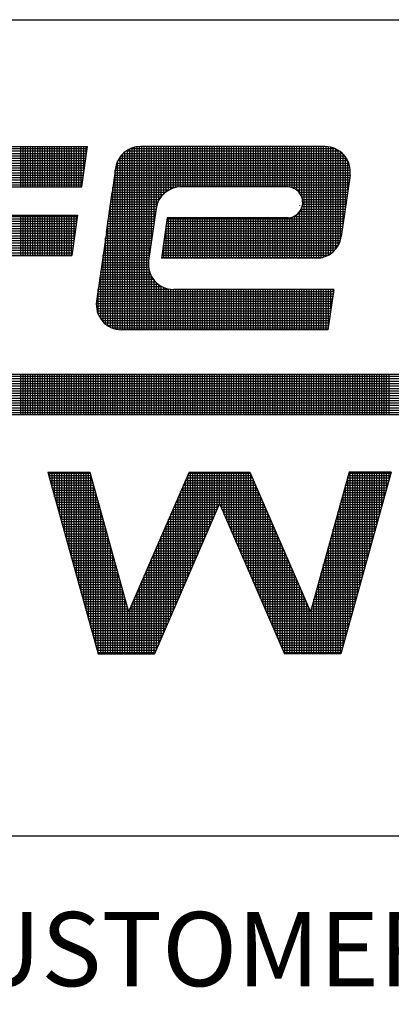
# Model space of a CAD drawing. Extents: x -28.3 to 66.6, y 2.6 to 64.1.
# Drawn here: x 49.1 to 50.8, y 10.3 to 14.9 of the extents above; entities that cross this region are included whole.
import ezdxf

# ---------------------------------------------------------------- set-up
doc = ezdxf.new("R2010")
doc.units = 0
doc.header["$MEASUREMENT"] = 0
doc.layers.get('0').update_dxf_attribs({"linetype": 'CONTINUOUS'})
doc.styles.add('ARCHITECT', font='archs.shx')

# ---------------------------------------------------------------- blocks, each defined once
blk = doc.blocks.new('*X136')
at = {"color": 0}
for p, q in [((3.9452, 4.0575), (12.6393, 4.0575)), ((3.9533, 4.065), (12.6168, 4.065)), ((3.9655, 4.0725), (12.5943, 4.0725)), ((7.3575, 3.9533), (7.3575, 4.0783)), ((7.365, 3.9533), (7.365, 4.0783)), ((7.3725, 3.9533), (7.3725, 4.0783)), ((7.38, 3.9533), (7.38, 4.0783)), ((7.3875, 3.9533), (7.3875, 4.0783)), ((7.395, 3.9533), (7.395, 4.0783)), ((7.4025, 3.9533), (7.4025, 4.0783)), ((7.41, 3.9533), (7.41, 4.0783)), ((7.4175, 3.9533), (7.4175, 4.0783)), ((7.425, 3.9533), (7.425, 4.0783)), ((7.4325, 3.9533), (7.4325, 4.0783)), ((7.44, 3.9533), (7.44, 4.0783)), ((7.4475, 3.9533), (7.4475, 4.0783)), ((7.455, 3.9533), (7.455, 4.0783)), ((7.4625, 3.9533), (7.4625, 4.0783)), ((7.47, 3.9533), (7.47, 4.0783)), ((7.4775, 3.9533), (7.4775, 4.0783)), ((7.485, 3.9533), (7.485, 4.0783)), ((7.4925, 3.9533), (7.4925, 4.0783)), ((7.5, 3.9533), (7.5, 4.0783)), ((7.5075, 3.9533), (7.5075, 4.0783)), ((7.515, 3.9533), (7.515, 4.0783)), ((7.5225, 3.9533), (7.5225, 4.0783)), ((7.53, 3.9533), (7.53, 4.0783)), ((7.5375, 3.9533), (7.5375, 4.0783)), ((7.545, 3.9533), (7.545, 4.0783)), ((7.5525, 3.9533), (7.5525, 4.0783)), ((7.56, 3.9533), (7.56, 4.0783)), ((7.5675, 3.9533), (7.5675, 4.0783)), ((7.575, 3.9533), (7.575, 4.0783)), ((7.5825, 3.9533), (7.5825, 4.0783)), ((7.59, 3.9533), (7.59, 4.0783)), ((7.5975, 3.9533), (7.5975, 4.0783)), ((7.605, 3.9533), (7.605, 4.0783)), ((7.6125, 3.9533), (7.6125, 4.0783)), ((7.62, 3.9533), (7.62, 4.0783)), ((7.6275, 3.9533), (7.6275, 4.0783)), ((7.635, 3.9533), (7.635, 4.0783)), ((7.6425, 3.9533), (7.6425, 4.0783)), ((7.65, 3.9533), (7.65, 4.0783)), ((7.6575, 3.9533), (7.6575, 4.0783)), ((7.665, 3.9533), (7.665, 4.0783)), ((7.6725, 3.9533), (7.6725, 4.0783)), ((7.68, 3.9533), (7.68, 4.0783)), ((7.6875, 3.9533), (7.6875, 4.0783)), ((7.695, 3.9533), (7.695, 4.0783)), ((7.7025, 3.9533), (7.7025, 4.0783)), ((7.71, 3.9533), (7.71, 4.0783)), ((7.7175, 3.9533), (7.7175, 4.0783)), ((7.725, 3.9533), (7.725, 4.0783)), ((7.7325, 3.9533), (7.7325, 4.0783)), ((7.74, 3.9533), (7.74, 4.0783)), ((7.7475, 3.9533), (7.7475, 4.0783)), ((7.755, 3.9533), (7.755, 4.0783)), ((7.7625, 3.9533), (7.7625, 4.0783)), ((7.77, 3.9533), (7.77, 4.0783)), ((7.7775, 3.9533), (7.7775, 4.0783)), ((7.785, 3.9533), (7.785, 4.0783)), ((7.7925, 3.9533), (7.7925, 4.0783)), ((7.8, 3.9533), (7.8, 4.0783)), ((7.8075, 3.9533), (7.8075, 4.0783)), ((7.815, 3.9533), (7.815, 4.0783)), ((7.8225, 3.9533), (7.8225, 4.0783)), ((7.83, 3.9533), (7.83, 4.0783)), ((7.8375, 3.9533), (7.8375, 4.0783)), ((7.845, 3.9533), (7.845, 4.0783)), ((7.8525, 3.9533), (7.8525, 4.0783)), ((7.86, 3.9533), (7.86, 4.0783)), ((7.8675, 3.9533), (7.8675, 4.0783)), ((7.875, 3.9533), (7.875, 4.0783)), ((7.8825, 3.9533), (7.8825, 4.0783)), ((7.89, 3.9533), (7.89, 4.0783)), ((7.8975, 3.9533), (7.8975, 4.0783)), ((7.905, 3.9533), (7.905, 4.0783)), ((7.9125, 3.9533), (7.9125, 4.0783)), ((7.92, 3.9533), (7.92, 4.0783)), ((7.9275, 3.9533), (7.9275, 4.0783)), ((7.935, 3.9533), (7.935, 4.0783)), ((7.9425, 3.9533), (7.9425, 4.0783)), ((7.95, 3.9533), (7.95, 4.0783)), ((7.9575, 3.9533), (7.9575, 4.0783)), ((7.965, 3.9533), (7.965, 4.0783)), ((7.9725, 3.9533), (7.9725, 4.0783)), ((7.98, 3.9533), (7.98, 4.0783)), ((7.9875, 3.9533), (7.9875, 4.0783)), ((7.995, 3.9533), (7.995, 4.0783)), ((8.0025, 3.9533), (8.0025, 4.0783)), ((8.01, 3.9533), (8.01, 4.0783)), ((8.0175, 3.9533), (8.0175, 4.0783)), ((8.025, 3.9533), (8.025, 4.0783)), ((8.0325, 3.9533), (8.0325, 4.0783)), ((8.04, 3.9533), (8.04, 4.0783)), ((8.0475, 3.9533), (8.0475, 4.0783)), ((8.055, 3.9533), (8.055, 4.0783)), ((8.0625, 3.9533), (8.0625, 4.0783)), ((8.07, 3.9533), (8.07, 4.0783)), ((8.0775, 3.9533), (8.0775, 4.0783)), ((8.085, 3.9533), (8.085, 4.0783)), ((8.0925, 3.9533), (8.0925, 4.0783)), ((8.1, 3.9533), (8.1, 4.0783)), ((8.1075, 3.9533), (8.1075, 4.0783)), ((8.115, 3.9533), (8.115, 4.0783)), ((8.1225, 3.9533), (8.1225, 4.0783)), ((8.13, 3.9533), (8.13, 4.0783)), ((8.1375, 3.9533), (8.1375, 4.0783)), ((8.145, 3.9533), (8.145, 4.0783)), ((8.1525, 3.9533), (8.1525, 4.0783)), ((8.16, 3.9533), (8.16, 4.0783)), ((8.1675, 3.9533), (8.1675, 4.0783)), ((8.175, 3.9533), (8.175, 4.0783)), ((8.1825, 3.9533), (8.1825, 4.0783)), ((8.19, 3.9533), (8.19, 4.0783)), ((8.1975, 3.9533), (8.1975, 4.0783)), ((8.205, 3.9533), (8.205, 4.0783)), ((8.2125, 3.9533), (8.2125, 4.0783)), ((8.22, 3.9533), (8.22, 4.0783)), ((8.2275, 3.9533), (8.2275, 4.0783)), ((8.235, 3.9533), (8.235, 4.0783)), ((8.2425, 3.9533), (8.2425, 4.0783)), ((8.25, 3.9533), (8.25, 4.0783)), ((8.2575, 3.9533), (8.2575, 4.0783)), ((8.265, 3.9533), (8.265, 4.0783)), ((8.2725, 3.9533), (8.2725, 4.0783)), ((8.28, 3.9533), (8.28, 4.0783)), ((8.2875, 3.9533), (8.2875, 4.0783)), ((8.295, 3.9533), (8.295, 4.0783)), ((8.3025, 3.9533), (8.3025, 4.0783)), ((8.31, 3.9533), (8.31, 4.0783)), ((8.3175, 3.9533), (8.3175, 4.0783)), ((8.325, 3.9533), (8.325, 4.0783)), ((8.3325, 3.9533), (8.3325, 4.0783)), ((8.34, 3.9533), (8.34, 4.0783)), ((8.3475, 3.9533), (8.3475, 4.0783)), ((8.355, 3.9533), (8.355, 4.0783)), ((8.3625, 3.9533), (8.3625, 4.0783)), ((8.37, 3.9533), (8.37, 4.0783)), ((8.3775, 3.9533), (8.3775, 4.0783)), ((8.385, 3.9533), (8.385, 4.0783)), ((8.3925, 3.9533), (8.3925, 4.0783)), ((8.4, 3.9533), (8.4, 4.0783)), ((8.4075, 3.9533), (8.4075, 4.0783)), ((8.415, 3.9533), (8.415, 4.0783)), ((8.4225, 3.9533), (8.4225, 4.0783)), ((8.43, 3.9533), (8.43, 4.0783)), ((8.4375, 3.9533), (8.4375, 4.0783)), ((8.445, 3.9533), (8.445, 4.0783)), ((8.4525, 3.9533), (8.4525, 4.0783)), ((8.46, 3.9533), (8.46, 4.0783)), ((8.4675, 3.9533), (8.4675, 4.0783)), ((8.475, 3.9533), (8.475, 4.0783)), ((8.4825, 3.9533), (8.4825, 4.0783)), ((8.49, 3.9533), (8.49, 4.0783)), ((8.4975, 3.9533), (8.4975, 4.0783)), ((3.9304, 4.0275), (12.7293, 4.0275)), ((3.9323, 4.035), (12.7068, 4.035)), ((3.9353, 4.0425), (12.6843, 4.0425)), ((3.9395, 4.05), (12.6618, 4.05)), ((3.9294, 4.0125), (12.7544, 4.0125)), ((3.9295, 4.02), (12.7518, 4.02)), ((3.9303, 4.005), (12.7319, 4.005)), ((3.9321, 3.9975), (12.7094, 3.9975)), ((3.9349, 3.99), (12.6869, 3.99)), ((3.9389, 3.9825), (12.6644, 3.9825)), ((3.9445, 3.975), (12.6419, 3.975)), ((3.9522, 3.9675), (12.6194, 3.9675)), ((3.9637, 3.96), (12.5969, 3.96))]:
    blk.add_line(p, q, dxfattribs=at)
blk = doc.blocks.new('*X137')
at = {"color": 0}
for p, q in [((7.4422, 3.7725), (7.5719, 3.7725)), ((7.4443, 3.765), (7.574, 3.765)), ((7.4464, 3.7575), (7.5761, 3.7575)), ((7.4475, 3.7534), (7.4475, 3.7757)), ((7.4484, 3.75), (7.5782, 3.75)), ((7.455, 3.7264), (7.455, 3.7757)), ((7.4625, 3.6993), (7.4625, 3.7757)), ((7.47, 3.6723), (7.47, 3.7757)), ((7.4775, 3.6452), (7.4775, 3.7757)), ((7.485, 3.6182), (7.485, 3.7757)), ((7.4925, 3.5911), (7.4925, 3.7757)), ((7.5, 3.5641), (7.5, 3.7757)), ((7.5075, 3.5371), (7.5075, 3.7757)), ((7.515, 3.51), (7.515, 3.7757)), ((7.5225, 3.483), (7.5225, 3.7757)), ((7.53, 3.4559), (7.53, 3.7757)), ((7.5375, 3.4289), (7.5375, 3.7757)), ((7.545, 3.4018), (7.545, 3.7757)), ((7.5525, 3.3748), (7.5525, 3.7757)), ((7.56, 3.3478), (7.56, 3.7757)), ((7.5675, 3.3207), (7.5675, 3.7757)), ((7.575, 3.2937), (7.575, 3.7614)), ((7.8675, 3.4356), (7.8675, 3.7501)), ((7.8675, 3.75), (8.0777, 3.75)), ((7.8707, 3.7575), (8.0744, 3.7575)), ((7.874, 3.765), (8.0712, 3.765)), ((7.875, 3.453), (7.875, 3.7674)), ((7.8772, 3.7725), (8.0679, 3.7725)), ((7.8825, 3.4703), (7.8825, 3.7757)), ((7.89, 3.4876), (7.89, 3.7757)), ((7.8975, 3.5049), (7.8975, 3.7757)), ((7.905, 3.5222), (7.905, 3.7757)), ((7.9125, 3.5395), (7.9125, 3.7757)), ((7.92, 3.5568), (7.92, 3.7757)), ((7.9275, 3.5741), (7.9275, 3.7757)), ((7.935, 3.5915), (7.935, 3.7757)), ((7.9425, 3.6088), (7.9425, 3.7757)), ((7.95, 3.6261), (7.95, 3.7757)), ((7.9575, 3.6434), (7.9575, 3.7757)), ((7.965, 3.6607), (7.965, 3.7757)), ((7.9725, 3.678), (7.9725, 3.7757)), ((7.98, 3.6611), (7.98, 3.7757)), ((7.9875, 3.6437), (7.9875, 3.7757)), ((7.995, 3.6264), (7.995, 3.7757)), ((8.0025, 3.6091), (8.0025, 3.7757)), ((8.01, 3.5918), (8.01, 3.7757)), ((8.0175, 3.5745), (8.0175, 3.7757)), ((8.025, 3.5572), (8.025, 3.7757)), ((8.0325, 3.5399), (8.0325, 3.7757)), ((8.04, 3.5226), (8.04, 3.7757)), ((8.0475, 3.5052), (8.0475, 3.7757)), ((8.055, 3.4879), (8.055, 3.7757)), ((8.0625, 3.4706), (8.0625, 3.7757)), ((8.07, 3.4533), (8.07, 3.7678)), ((8.0775, 3.436), (8.0775, 3.7504)), ((8.367, 3.75), (8.4967, 3.75)), ((8.3691, 3.7575), (8.4988, 3.7575)), ((8.37, 3.2931), (8.37, 3.7609)), ((8.3711, 3.765), (8.5009, 3.765)), ((8.3732, 3.7725), (8.5029, 3.7725)), ((8.3775, 3.3202), (8.3775, 3.7757)), ((8.385, 3.3472), (8.385, 3.7757)), ((8.3925, 3.3743), (8.3925, 3.7757)), ((8.4, 3.4013), (8.4, 3.7757)), ((8.4075, 3.4283), (8.4075, 3.7757)), ((8.415, 3.4554), (8.415, 3.7757)), ((8.4225, 3.4824), (8.4225, 3.7757)), ((8.43, 3.5095), (8.43, 3.7757)), ((8.4375, 3.5365), (8.4375, 3.7757)), ((8.445, 3.5636), (8.445, 3.7757)), ((8.4525, 3.5906), (8.4525, 3.7757)), ((8.46, 3.6176), (8.46, 3.7757)), ((8.4675, 3.6447), (8.4675, 3.7757)), ((8.475, 3.6717), (8.475, 3.7757)), ((8.4825, 3.6988), (8.4825, 3.7757)), ((8.49, 3.7258), (8.49, 3.7757)), ((8.4975, 3.7529), (8.4975, 3.7757)), ((7.4505, 3.7425), (7.5802, 3.7425)), ((7.4526, 3.735), (7.5823, 3.735)), ((7.4547, 3.7275), (7.5844, 3.7275)), ((7.4568, 3.72), (7.5865, 3.72)), ((7.5825, 3.2666), (7.5825, 3.7344)), ((7.8545, 3.72), (8.0907, 3.72)), ((7.8577, 3.7275), (8.0874, 3.7275)), ((7.86, 3.4183), (7.86, 3.7328)), ((7.861, 3.735), (8.0842, 3.735)), ((7.8642, 3.7425), (8.0809, 3.7425)), ((8.085, 3.4187), (8.085, 3.7331)), ((8.3587, 3.72), (8.4884, 3.72)), ((8.3607, 3.7275), (8.4905, 3.7275)), ((8.3625, 3.2661), (8.3625, 3.7338)), ((8.3628, 3.735), (8.4925, 3.735)), ((8.3649, 3.7425), (8.4946, 3.7425)), ((7.4588, 3.7125), (7.5886, 3.7125)), ((7.4609, 3.705), (7.5906, 3.705)), ((7.463, 3.6975), (7.5927, 3.6975)), ((7.4651, 3.69), (7.5948, 3.69)), ((7.59, 3.2396), (7.59, 3.7073)), ((7.8415, 3.69), (8.1037, 3.69)), ((7.8447, 3.6975), (8.1004, 3.6975)), ((7.845, 3.3837), (7.845, 3.6982)), ((7.848, 3.705), (8.0972, 3.705)), ((7.8512, 3.7125), (8.0939, 3.7125)), ((7.8525, 3.401), (7.8525, 3.7155)), ((8.0925, 3.4014), (8.0925, 3.7158)), ((8.1, 3.3841), (8.1, 3.6985)), ((8.3503, 3.69), (8.4801, 3.69)), ((8.3524, 3.6975), (8.4821, 3.6975)), ((8.3545, 3.705), (8.4842, 3.705)), ((8.355, 3.239), (8.355, 3.7068)), ((8.3566, 3.7125), (8.4863, 3.7125)), ((7.4672, 3.6825), (7.5969, 3.6825)), ((7.4692, 3.675), (7.599, 3.675)), ((7.4713, 3.6675), (7.601, 3.6675)), ((7.4734, 3.66), (7.6031, 3.66)), ((7.5975, 3.2132), (7.5975, 3.6803)), ((7.8285, 3.66), (7.9647, 3.66)), ((7.83, 3.3491), (7.83, 3.6635)), ((7.8317, 3.6675), (7.9679, 3.6675)), ((7.835, 3.675), (7.9712, 3.675)), ((7.8375, 3.3664), (7.8375, 3.6809)), ((7.8382, 3.6825), (8.1069, 3.6825)), ((7.974, 3.675), (8.1102, 3.675)), ((7.9772, 3.6675), (8.1134, 3.6675)), ((7.9805, 3.66), (8.1167, 3.66)), ((8.1075, 3.3667), (8.1075, 3.6812)), ((8.115, 3.3494), (8.115, 3.6639)), ((8.342, 3.66), (8.4717, 3.66)), ((8.3441, 3.6675), (8.4738, 3.6675)), ((8.3462, 3.675), (8.4759, 3.675)), ((8.3475, 3.2132), (8.3475, 3.6797)), ((8.3483, 3.6825), (8.478, 3.6825)), ((7.4755, 3.6525), (7.6052, 3.6525)), ((7.4776, 3.645), (7.6073, 3.645)), ((7.4796, 3.6375), (7.6094, 3.6375)), ((7.4817, 3.63), (7.6114, 3.63)), ((7.605, 3.2132), (7.605, 3.6532)), ((7.815, 3.3145), (7.815, 3.6289)), ((7.8155, 3.63), (7.9517, 3.63)), ((7.8187, 3.6375), (7.9549, 3.6375)), ((7.822, 3.645), (7.9582, 3.645)), ((7.8225, 3.3318), (7.8225, 3.6462)), ((7.8252, 3.6525), (7.9614, 3.6525)), ((7.9837, 3.6525), (8.1199, 3.6525)), ((7.987, 3.645), (8.1232, 3.645)), ((7.9902, 3.6375), (8.1264, 3.6375)), ((7.9935, 3.63), (8.1297, 3.63)), ((8.1225, 3.3321), (8.1225, 3.6466)), ((8.13, 3.3148), (8.13, 3.6293)), ((8.3337, 3.63), (8.4634, 3.63)), ((8.3358, 3.6375), (8.4655, 3.6375)), ((8.3379, 3.645), (8.4676, 3.645)), ((8.3399, 3.6525), (8.4697, 3.6525)), ((8.34, 3.2132), (8.34, 3.6527)), ((7.4838, 3.6225), (7.6135, 3.6225)), ((7.4859, 3.615), (7.6156, 3.615)), ((7.488, 3.6075), (7.6177, 3.6075)), ((7.49, 3.6), (7.6198, 3.6)), ((7.6125, 3.2132), (7.6125, 3.6262)), ((7.62, 3.2132), (7.62, 3.5991)), ((7.8025, 3.6), (7.9387, 3.6)), ((7.8057, 3.6075), (7.9419, 3.6075)), ((7.8075, 3.2972), (7.8075, 3.6116)), ((7.809, 3.615), (7.9452, 3.615)), ((7.8122, 3.6225), (7.9484, 3.6225)), ((7.9967, 3.6225), (8.1329, 3.6225)), ((8, 3.615), (8.1362, 3.615)), ((8.0032, 3.6075), (8.1394, 3.6075)), ((8.0065, 3.6), (8.1427, 3.6)), ((8.1375, 3.2975), (8.1375, 3.6119)), ((8.325, 3.2132), (8.325, 3.5986)), ((8.3254, 3.6), (8.4551, 3.6)), ((8.3275, 3.6075), (8.4572, 3.6075)), ((8.3295, 3.615), (8.4593, 3.615)), ((8.3316, 3.6225), (8.4613, 3.6225)), ((8.3325, 3.2132), (8.3325, 3.6256)), ((7.4921, 3.5925), (7.6218, 3.5925)), ((7.4942, 3.585), (7.6239, 3.585)), ((7.4963, 3.5775), (7.626, 3.5775)), ((7.4984, 3.57), (7.6281, 3.57)), ((7.6275, 3.2132), (7.6275, 3.5721)), ((7.7895, 3.57), (7.9257, 3.57)), ((7.7925, 3.2625), (7.7925, 3.577)), ((7.7927, 3.5775), (7.929, 3.5775)), ((7.796, 3.585), (7.9322, 3.585)), ((7.7992, 3.5925), (7.9355, 3.5925)), ((7.8, 3.2798), (7.8, 3.5943)), ((8.0097, 3.5925), (8.1459, 3.5925)), ((8.0129, 3.585), (8.1492, 3.585)), ((8.0162, 3.5775), (8.1524, 3.5775)), ((8.0194, 3.57), (8.1557, 3.57)), ((8.145, 3.2802), (8.145, 3.5946)), ((8.1525, 3.2629), (8.1525, 3.5773)), ((8.3171, 3.57), (8.4468, 3.57)), ((8.3175, 3.2132), (8.3175, 3.5716)), ((8.3191, 3.5775), (8.4489, 3.5775)), ((8.3212, 3.585), (8.4509, 3.585)), ((8.3233, 3.5925), (8.453, 3.5925)), ((7.5004, 3.5625), (7.6302, 3.5625)), ((7.5025, 3.555), (7.6322, 3.555)), ((7.5046, 3.5475), (7.6343, 3.5475)), ((7.5067, 3.54), (7.6364, 3.54)), ((7.635, 3.2132), (7.635, 3.5451)), ((7.7765, 3.54), (7.9127, 3.54)), ((7.7775, 3.2279), (7.7775, 3.5424)), ((7.7797, 3.5475), (7.916, 3.5475)), ((7.783, 3.555), (7.9192, 3.555)), ((7.785, 3.2452), (7.785, 3.5597)), ((7.7862, 3.5625), (7.9225, 3.5625)), ((8.0227, 3.5625), (8.1589, 3.5625)), ((8.0259, 3.555), (8.1622, 3.555)), ((8.0292, 3.5475), (8.1654, 3.5475)), ((8.0324, 3.54), (8.1687, 3.54)), ((8.16, 3.2456), (8.16, 3.56)), ((8.1675, 3.2282), (8.1675, 3.5427)), ((8.3087, 3.54), (8.4385, 3.54)), ((8.31, 3.2132), (8.31, 3.5445)), ((8.3108, 3.5475), (8.4405, 3.5475)), ((8.3129, 3.555), (8.4426, 3.555)), ((8.315, 3.5625), (8.4447, 3.5625)), ((7.5088, 3.5325), (7.6385, 3.5325)), ((7.5108, 3.525), (7.6406, 3.525)), ((7.5129, 3.5175), (7.6426, 3.5175)), ((7.515, 3.51), (7.6447, 3.51)), ((7.6425, 3.2132), (7.6425, 3.518)), ((7.7625, 3.2132), (7.7625, 3.5077)), ((7.7635, 3.51), (7.8997, 3.51)), ((7.7667, 3.5175), (7.903, 3.5175)), ((7.77, 3.525), (7.9062, 3.525)), ((7.77, 3.2132), (7.77, 3.525)), ((7.7732, 3.5325), (7.9095, 3.5325)), ((8.0357, 3.5325), (8.1719, 3.5325)), ((8.0389, 3.525), (8.1752, 3.525)), ((8.0422, 3.5175), (8.1784, 3.5175)), ((8.0454, 3.51), (8.1817, 3.51)), ((8.175, 3.2132), (8.175, 3.5254)), ((8.1825, 3.2132), (8.1825, 3.5081)), ((8.3004, 3.51), (8.4301, 3.51)), ((8.3025, 3.5175), (8.4322, 3.5175)), ((8.3025, 3.2132), (8.3025, 3.5175)), ((8.3046, 3.525), (8.4343, 3.525)), ((8.3067, 3.5325), (8.4364, 3.5325)), ((7.5171, 3.5025), (7.6468, 3.5025)), ((7.5192, 3.495), (7.6489, 3.495)), ((7.5212, 3.4875), (7.651, 3.4875)), ((7.5233, 3.48), (7.653, 3.48)), ((7.65, 3.2132), (7.65, 3.491)), ((7.7505, 3.48), (7.8867, 3.48)), ((7.7537, 3.4875), (7.89, 3.4875)), ((7.755, 3.2132), (7.755, 3.4904)), ((7.757, 3.495), (7.8932, 3.495)), ((7.7602, 3.5025), (7.8965, 3.5025)), ((8.0487, 3.5025), (8.1849, 3.5025)), ((8.0519, 3.495), (8.1882, 3.495)), ((8.0552, 3.4875), (8.1914, 3.4875)), ((8.0584, 3.48), (8.1947, 3.48)), ((8.19, 3.2132), (8.19, 3.4908)), ((8.2921, 3.48), (8.4218, 3.48)), ((8.2942, 3.4875), (8.4239, 3.4875)), ((8.295, 3.2132), (8.295, 3.4904)), ((8.2963, 3.495), (8.426, 3.495)), ((8.2983, 3.5025), (8.4281, 3.5025)), ((7.5254, 3.4725), (7.6551, 3.4725)), ((7.5275, 3.465), (7.6572, 3.465)), ((7.5296, 3.4575), (7.6593, 3.4575)), ((7.5316, 3.45), (7.6614, 3.45)), ((7.6575, 3.2132), (7.6575, 3.4639)), ((7.7375, 3.45), (7.8737, 3.45)), ((7.74, 3.2132), (7.74, 3.4558)), ((7.7407, 3.4575), (7.877, 3.4575)), ((7.744, 3.465), (7.8802, 3.465)), ((7.7472, 3.4725), (7.8835, 3.4725)), ((7.7475, 3.2132), (7.7475, 3.4731)), ((8.0617, 3.4725), (8.1979, 3.4725)), ((8.0649, 3.465), (8.2012, 3.465)), ((8.0682, 3.4575), (8.2044, 3.4575)), ((8.0714, 3.45), (8.2077, 3.45)), ((8.1975, 3.2132), (8.1975, 3.4735)), ((8.205, 3.2132), (8.205, 3.4561)), ((8.2838, 3.45), (8.4135, 3.45)), ((8.2859, 3.4575), (8.4156, 3.4575)), ((8.2875, 3.2132), (8.2875, 3.4634)), ((8.2879, 3.465), (8.4177, 3.465)), ((8.29, 3.4725), (8.4197, 3.4725)), ((7.5337, 3.4425), (7.6634, 3.4425)), ((7.5358, 3.435), (7.6655, 3.435)), ((7.5379, 3.4275), (7.6676, 3.4275)), ((7.54, 3.42), (7.6697, 3.42)), ((7.665, 3.2132), (7.665, 3.4369)), ((7.7245, 3.42), (7.8607, 3.42)), ((7.725, 3.2132), (7.725, 3.4212)), ((7.7277, 3.4275), (7.864, 3.4275)), ((7.731, 3.435), (7.8672, 3.435)), ((7.7325, 3.2132), (7.7325, 3.4385)), ((7.7342, 3.4425), (7.8705, 3.4425)), ((8.0747, 3.4425), (8.2109, 3.4425)), ((8.0779, 3.435), (8.2142, 3.435)), ((8.0812, 3.4275), (8.2174, 3.4275)), ((8.0844, 3.42), (8.2207, 3.42)), ((8.2125, 3.2132), (8.2125, 3.4388)), ((8.22, 3.2132), (8.22, 3.4215)), ((8.2755, 3.42), (8.4052, 3.42)), ((8.2775, 3.4275), (8.4073, 3.4275)), ((8.2796, 3.435), (8.4093, 3.435)), ((8.28, 3.2132), (8.28, 3.4363)), ((8.2817, 3.4425), (8.4114, 3.4425)), ((7.542, 3.4125), (7.6718, 3.4125)), ((7.5441, 3.405), (7.6738, 3.405)), ((7.5462, 3.3975), (7.6759, 3.3975)), ((7.5483, 3.39), (7.678, 3.39)), ((7.6725, 3.2132), (7.6725, 3.4098)), ((7.71, 3.2132), (7.71, 3.3865)), ((7.7115, 3.39), (7.8477, 3.39)), ((7.7147, 3.3975), (7.851, 3.3975)), ((7.7175, 3.2132), (7.7175, 3.4039)), ((7.718, 3.405), (7.8542, 3.405)), ((7.7212, 3.4125), (7.8575, 3.4125)), ((8.0877, 3.4125), (8.2239, 3.4125)), ((8.0909, 3.405), (8.2272, 3.405)), ((8.0942, 3.3975), (8.2304, 3.3975)), ((8.0974, 3.39), (8.2337, 3.39)), ((8.2275, 3.2132), (8.2275, 3.4042)), ((8.235, 3.2132), (8.235, 3.3869)), ((8.2671, 3.39), (8.3969, 3.39)), ((8.2692, 3.3975), (8.3989, 3.3975)), ((8.2713, 3.405), (8.401, 3.405)), ((8.2725, 3.2132), (8.2725, 3.4093)), ((8.2734, 3.4125), (8.4031, 3.4125)), ((7.5504, 3.3825), (7.6801, 3.3825)), ((7.5524, 3.375), (7.6822, 3.375)), ((7.5545, 3.3675), (7.6842, 3.3675)), ((7.5566, 3.36), (7.6863, 3.36)), ((7.68, 3.2132), (7.68, 3.3828)), ((7.6875, 3.2132), (7.6875, 3.3557)), ((7.6985, 3.36), (7.8347, 3.36)), ((7.7018, 3.3675), (7.838, 3.3675)), ((7.7025, 3.2132), (7.7025, 3.3692)), ((7.705, 3.375), (7.8412, 3.375)), ((7.7082, 3.3825), (7.8445, 3.3825)), ((8.1007, 3.3825), (8.2369, 3.3825)), ((8.1039, 3.375), (8.2402, 3.375)), ((8.1072, 3.3675), (8.2434, 3.3675)), ((8.1104, 3.36), (8.2466, 3.36)), ((8.2425, 3.2132), (8.2425, 3.3696)), ((8.2575, 3.2132), (8.2575, 3.3552)), ((8.2588, 3.36), (8.3885, 3.36)), ((8.2609, 3.3675), (8.3906, 3.3675)), ((8.263, 3.375), (8.3927, 3.375)), ((8.265, 3.2132), (8.265, 3.3822)), ((8.2651, 3.3825), (8.3948, 3.3825)), ((7.5587, 3.3525), (7.6884, 3.3525)), ((7.5608, 3.345), (7.6905, 3.345)), ((7.5628, 3.3375), (7.825, 3.3375)), ((7.5649, 3.33), (7.8217, 3.33)), ((7.567, 3.3225), (7.8185, 3.3225)), ((7.692, 3.345), (7.8282, 3.345)), ((7.695, 3.2132), (7.695, 3.3519)), ((7.6953, 3.3525), (7.8315, 3.3525)), ((8.1137, 3.3525), (8.2499, 3.3525)), ((8.1169, 3.345), (8.2531, 3.345)), ((8.1202, 3.3375), (8.3823, 3.3375)), ((8.1234, 3.33), (8.3802, 3.33)), ((8.1267, 3.3225), (8.3781, 3.3225)), ((8.25, 3.2132), (8.25, 3.3523)), ((8.2547, 3.345), (8.3844, 3.345)), ((8.2567, 3.3525), (8.3865, 3.3525)), ((7.5691, 3.315), (7.8152, 3.315)), ((7.5712, 3.3075), (7.812, 3.3075)), ((7.5732, 3.3), (7.8087, 3.3)), ((7.5753, 3.2925), (7.8055, 3.2925)), ((8.1299, 3.315), (8.3761, 3.315)), ((8.1332, 3.3075), (8.374, 3.3075)), ((8.1364, 3.3), (8.3719, 3.3)), ((8.1397, 3.2925), (8.3698, 3.2925)), ((7.5774, 3.285), (7.8022, 3.285)), ((7.5795, 3.2775), (7.799, 3.2775)), ((7.5816, 3.27), (7.7957, 3.27)), ((7.5836, 3.2625), (7.7925, 3.2625)), ((8.1429, 3.285), (8.3677, 3.285)), ((8.1462, 3.2775), (8.3657, 3.2775)), ((8.1494, 3.27), (8.3636, 3.27)), ((8.1527, 3.2625), (8.3615, 3.2625)), ((7.5857, 3.255), (7.7892, 3.255)), ((7.5878, 3.2475), (7.786, 3.2475)), ((7.5899, 3.24), (7.7827, 3.24)), ((7.592, 3.2325), (7.7795, 3.2325)), ((8.1559, 3.255), (8.3594, 3.255)), ((8.1592, 3.2475), (8.3573, 3.2475)), ((8.1624, 3.24), (8.3553, 3.24)), ((8.1657, 3.2325), (8.3532, 3.2325)), ((7.594, 3.225), (7.7762, 3.225)), ((7.5961, 3.2175), (7.773, 3.2175)), ((8.1689, 3.225), (8.3511, 3.225)), ((8.1722, 3.2175), (8.349, 3.2175))]:
    blk.add_line(p, q, dxfattribs=at)
blk = doc.blocks.new('*X138')
at = {"color": 0}
for p, q in [((6.8424, 4.755), (7.56, 4.755)), ((6.8494, 4.7625), (7.5611, 4.7625)), ((6.8587, 4.77), (7.5622, 4.77)), ((6.8726, 4.7775), (7.5632, 4.7775)), ((7.3575, 4.6587), (7.3575, 4.7835)), ((7.365, 4.6587), (7.365, 4.7835)), ((7.3725, 4.6587), (7.3725, 4.7835)), ((7.38, 4.6587), (7.38, 4.7835)), ((7.3875, 4.6587), (7.3875, 4.7835)), ((7.395, 4.6587), (7.395, 4.7835)), ((7.4025, 4.6587), (7.4025, 4.7835)), ((7.41, 4.6587), (7.41, 4.7835)), ((7.4175, 4.6587), (7.4175, 4.7835)), ((7.425, 4.6587), (7.425, 4.7835)), ((7.4325, 4.6587), (7.4325, 4.7835)), ((7.44, 4.6587), (7.44, 4.7835)), ((7.4475, 4.6587), (7.4475, 4.7835)), ((7.455, 4.6587), (7.455, 4.7835)), ((7.4625, 4.6587), (7.4625, 4.7835)), ((7.47, 4.6587), (7.47, 4.7835)), ((7.4775, 4.6587), (7.4775, 4.7835)), ((7.485, 4.6587), (7.485, 4.7835)), ((7.4925, 4.6587), (7.4925, 4.7835)), ((7.5, 4.6587), (7.5, 4.7835)), ((7.5075, 4.6587), (7.5075, 4.7835)), ((7.515, 4.6587), (7.515, 4.7835)), ((7.5225, 4.6587), (7.5225, 4.7835)), ((7.53, 4.6587), (7.53, 4.7835)), ((7.5375, 4.6587), (7.5375, 4.7835)), ((7.545, 4.6587), (7.545, 4.7835)), ((7.5525, 4.7024), (7.5525, 4.7835)), ((7.56, 4.7549), (7.56, 4.7835)), ((7.6677, 4.755), (8.3599, 4.755)), ((7.6725, 4.2165), (7.6725, 4.7603)), ((7.6747, 4.7625), (8.3529, 4.7625)), ((7.68, 4.2165), (7.68, 4.767)), ((7.6841, 4.77), (8.3436, 4.77)), ((7.6875, 4.2165), (7.6875, 4.7722)), ((7.695, 4.2165), (7.695, 4.7762)), ((7.6979, 4.7775), (8.3297, 4.7775)), ((7.7025, 4.2165), (7.7025, 4.7793)), ((7.71, 4.2165), (7.71, 4.7814)), ((7.7175, 4.2165), (7.7175, 4.7828)), ((7.725, 4.2165), (7.725, 4.7835)), ((7.7325, 4.2165), (7.7325, 4.7835)), ((7.74, 4.2165), (7.74, 4.7835)), ((7.7475, 4.2165), (7.7475, 4.7835)), ((7.755, 4.443), (7.755, 4.7835)), ((7.7625, 4.4955), (7.7625, 4.7835)), ((7.77, 4.548), (7.77, 4.7835)), ((7.7775, 4.5985), (7.7775, 4.7835)), ((7.785, 4.6182), (7.785, 4.7835)), ((7.7925, 4.6295), (7.7925, 4.7835)), ((7.8, 4.6376), (7.8, 4.7835)), ((7.8075, 4.6438), (7.8075, 4.7835)), ((7.815, 4.6486), (7.815, 4.7835)), ((7.8225, 4.6524), (7.8225, 4.7835)), ((7.83, 4.6552), (7.83, 4.7835)), ((7.8375, 4.6571), (7.8375, 4.7835)), ((7.845, 4.6583), (7.845, 4.7835)), ((7.8525, 4.6587), (7.8525, 4.7835)), ((7.86, 4.6587), (7.86, 4.7835)), ((7.8675, 4.6587), (7.8675, 4.7835)), ((7.875, 4.6587), (7.875, 4.7835)), ((7.8825, 4.6587), (7.8825, 4.7835)), ((7.89, 4.6587), (7.89, 4.7835)), ((7.8975, 4.6587), (7.8975, 4.7835)), ((7.905, 4.6587), (7.905, 4.7835)), ((7.9125, 4.6587), (7.9125, 4.7835)), ((7.92, 4.6587), (7.92, 4.7835)), ((7.9275, 4.6587), (7.9275, 4.7835)), ((7.935, 4.6587), (7.935, 4.7835)), ((7.9425, 4.6587), (7.9425, 4.7835)), ((7.95, 4.6587), (7.95, 4.7835)), ((7.9575, 4.6587), (7.9575, 4.7835)), ((7.965, 4.6587), (7.965, 4.7835)), ((7.9725, 4.6587), (7.9725, 4.7835)), ((7.98, 4.6587), (7.98, 4.7835)), ((7.9875, 4.6587), (7.9875, 4.7835)), ((7.995, 4.6587), (7.995, 4.7835)), ((8.0025, 4.6587), (8.0025, 4.7835)), ((8.01, 4.6587), (8.01, 4.7835)), ((8.0175, 4.6587), (8.0175, 4.7835)), ((8.025, 4.6587), (8.025, 4.7835)), ((8.0325, 4.6587), (8.0325, 4.7835)), ((8.04, 4.6587), (8.04, 4.7835)), ((8.0475, 4.6587), (8.0475, 4.7835)), ((8.055, 4.6587), (8.055, 4.7835)), ((8.0625, 4.6587), (8.0625, 4.7835)), ((8.07, 4.6587), (8.07, 4.7835)), ((8.0775, 4.6587), (8.0775, 4.7835)), ((8.085, 4.6587), (8.085, 4.7835)), ((8.0925, 4.6587), (8.0925, 4.7835)), ((8.1, 4.6587), (8.1, 4.7835)), ((8.1075, 4.6587), (8.1075, 4.7835)), ((8.115, 4.6587), (8.115, 4.7835)), ((8.1225, 4.6587), (8.1225, 4.7835)), ((8.13, 4.6587), (8.13, 4.7835)), ((8.1375, 4.6587), (8.1375, 4.7835)), ((8.145, 4.6587), (8.145, 4.7835)), ((8.1525, 4.6587), (8.1525, 4.7835)), ((8.16, 4.6587), (8.16, 4.7835)), ((8.1675, 4.6587), (8.1675, 4.7835)), ((8.175, 4.6587), (8.175, 4.7835)), ((8.1825, 4.6589), (8.1825, 4.7835)), ((8.19, 4.6582), (8.19, 4.7835)), ((8.1975, 4.6563), (8.1975, 4.7835)), ((8.205, 4.653), (8.205, 4.7835)), ((8.2125, 4.6479), (8.2125, 4.7835)), ((8.22, 4.6402), (8.22, 4.7835)), ((8.2275, 4.6264), (8.2275, 4.7835)), ((8.235, 4.4376), (8.235, 4.7835)), ((8.2425, 4.4376), (8.2425, 4.7835)), ((8.25, 4.4376), (8.25, 4.7835)), ((8.2575, 4.4376), (8.2575, 4.7835)), ((8.265, 4.4376), (8.265, 4.7835)), ((8.2725, 4.4376), (8.2725, 4.7835)), ((8.28, 4.438), (8.28, 4.7835)), ((8.2875, 4.4391), (8.2875, 4.7835)), ((8.295, 4.441), (8.295, 4.7835)), ((8.3025, 4.4437), (8.3025, 4.7835)), ((8.31, 4.4473), (8.31, 4.7828)), ((8.3175, 4.452), (8.3175, 4.7815)), ((8.325, 4.4581), (8.325, 4.7793)), ((8.3325, 4.4659), (8.3325, 4.7763)), ((8.34, 4.4768), (8.34, 4.7723)), ((8.3475, 4.4947), (8.3475, 4.7671)), ((8.355, 4.5425), (8.355, 4.7605)), ((6.8272, 4.725), (7.5557, 4.725)), ((6.8295, 4.7325), (7.5568, 4.7325)), ((6.8327, 4.74), (7.5579, 4.74)), ((6.8369, 4.7475), (7.5589, 4.7475)), ((7.6525, 4.725), (8.3751, 4.725)), ((7.6549, 4.7325), (8.3728, 4.7325)), ((7.6575, 4.2174), (7.6575, 4.7388)), ((7.6581, 4.74), (8.3696, 4.74)), ((7.6623, 4.7475), (8.3654, 4.7475)), ((7.665, 4.2166), (7.665, 4.7515)), ((8.3625, 4.595), (8.3625, 4.7517)), ((8.37, 4.6475), (8.37, 4.7391)), ((6.8224, 4.695), (7.5514, 4.695)), ((6.8235, 4.7025), (7.5525, 4.7025)), ((6.8246, 4.71), (7.5536, 4.71)), ((6.8257, 4.7175), (7.5547, 4.7175)), ((7.6478, 4.695), (8.3768, 4.695)), ((7.6489, 4.7025), (8.3775, 4.7025)), ((7.6499, 4.71), (8.3774, 4.71)), ((7.65, 4.2189), (7.65, 4.7105)), ((7.651, 4.7175), (8.3766, 4.7175)), ((8.3775, 4.7036), (8.3775, 4.7079)), ((6.8182, 4.665), (7.5472, 4.665)), ((6.8192, 4.6725), (7.5482, 4.6725)), ((6.8203, 4.68), (7.5493, 4.68)), ((6.8214, 4.6875), (7.5504, 4.6875)), ((7.6435, 4.665), (8.3725, 4.665)), ((7.6446, 4.6725), (8.3736, 4.6725)), ((7.6456, 4.68), (8.3746, 4.68)), ((7.6467, 4.6875), (8.3757, 4.6875)), ((7.6392, 4.635), (7.7974, 4.635)), ((7.6403, 4.6425), (7.8057, 4.6425)), ((7.6414, 4.65), (7.8175, 4.65)), ((7.6424, 4.6575), (7.8395, 4.6575)), ((7.6425, 4.2212), (7.6425, 4.658)), ((8.1933, 4.6575), (8.3714, 4.6575)), ((8.2098, 4.65), (8.3704, 4.65)), ((8.2181, 4.6425), (8.3693, 4.6425)), ((8.2235, 4.635), (8.3682, 4.635)), ((7.6349, 4.605), (7.7793, 4.605)), ((7.635, 4.2244), (7.635, 4.6055)), ((7.636, 4.6125), (7.7822, 4.6125)), ((7.6371, 4.62), (7.786, 4.62)), ((7.6381, 4.6275), (7.791, 4.6275)), ((8.2271, 4.6275), (8.3671, 4.6275)), ((8.2292, 4.62), (8.3661, 4.62)), ((8.2298, 4.605), (8.3639, 4.605)), ((8.2301, 4.6125), (8.365, 4.6125)), ((7.6306, 4.575), (7.7739, 4.575)), ((7.6317, 4.5825), (7.7749, 4.5825)), ((7.6328, 4.59), (7.776, 4.59)), ((7.6339, 4.5975), (7.7773, 4.5975)), ((8.2125, 4.4376), (8.2125, 4.5732)), ((8.2145, 4.575), (8.3596, 4.575)), ((8.22, 4.4376), (8.22, 4.5809)), ((8.2212, 4.5825), (8.3607, 4.5825)), ((8.2256, 4.59), (8.3618, 4.59)), ((8.2275, 4.4376), (8.2275, 4.5947)), ((8.2284, 4.5975), (8.3629, 4.5975)), ((6.801, 4.545), (7.53, 4.545)), ((6.8021, 4.5525), (7.5311, 4.5525)), ((6.8032, 4.56), (7.5322, 4.56)), ((6.8042, 4.5675), (7.5332, 4.5675)), ((7.3575, 4.4461), (7.3575, 4.5709)), ((7.365, 4.4461), (7.365, 4.5709)), ((7.3725, 4.4461), (7.3725, 4.5709)), ((7.38, 4.4461), (7.38, 4.5709)), ((7.3875, 4.4461), (7.3875, 4.5709)), ((7.395, 4.4461), (7.395, 4.5709)), ((7.4025, 4.4461), (7.4025, 4.5709)), ((7.41, 4.4461), (7.41, 4.5709)), ((7.4175, 4.4461), (7.4175, 4.5709)), ((7.425, 4.4461), (7.425, 4.5709)), ((7.4325, 4.4461), (7.4325, 4.5709)), ((7.44, 4.4461), (7.44, 4.5709)), ((7.4475, 4.4461), (7.4475, 4.5709)), ((7.455, 4.4461), (7.455, 4.5709)), ((7.4625, 4.4461), (7.4625, 4.5709)), ((7.47, 4.4461), (7.47, 4.5709)), ((7.4775, 4.4461), (7.4775, 4.5709)), ((7.485, 4.4461), (7.485, 4.5709)), ((7.4925, 4.4461), (7.4925, 4.5709)), ((7.5, 4.4461), (7.5, 4.5709)), ((7.5075, 4.4461), (7.5075, 4.5709)), ((7.515, 4.4461), (7.515, 4.5709)), ((7.5225, 4.4924), (7.5225, 4.5709)), ((7.53, 4.5449), (7.53, 4.5709)), ((7.6264, 4.545), (7.7696, 4.545)), ((7.6274, 4.5525), (7.7706, 4.5525)), ((7.6275, 4.2286), (7.6275, 4.553)), ((7.6285, 4.56), (7.7717, 4.56)), ((7.6296, 4.5675), (7.7728, 4.5675)), ((7.8085, 4.545), (8.3554, 4.545)), ((7.8096, 4.5525), (8.3564, 4.5525)), ((7.8107, 4.56), (8.3575, 4.56)), ((7.815, 4.4376), (7.815, 4.5624)), ((7.8225, 4.4376), (7.8225, 4.5624)), ((7.83, 4.4376), (7.83, 4.5624)), ((7.8375, 4.4376), (7.8375, 4.5624)), ((7.845, 4.4376), (7.845, 4.5624)), ((7.8525, 4.4376), (7.8525, 4.5624)), ((7.86, 4.4376), (7.86, 4.5624)), ((7.8675, 4.4376), (7.8675, 4.5624)), ((7.875, 4.4376), (7.875, 4.5624)), ((7.8825, 4.4376), (7.8825, 4.5624)), ((7.89, 4.4376), (7.89, 4.5624)), ((7.8975, 4.4376), (7.8975, 4.5624)), ((7.905, 4.4376), (7.905, 4.5624)), ((7.9125, 4.4376), (7.9125, 4.5624)), ((7.92, 4.4376), (7.92, 4.5624)), ((7.9275, 4.4376), (7.9275, 4.5624)), ((7.935, 4.4376), (7.935, 4.5624)), ((7.9425, 4.4376), (7.9425, 4.5624)), ((7.95, 4.4376), (7.95, 4.5624)), ((7.9575, 4.4376), (7.9575, 4.5624)), ((7.965, 4.4376), (7.965, 4.5624)), ((7.9725, 4.4376), (7.9725, 4.5624)), ((7.98, 4.4376), (7.98, 4.5624)), ((7.9875, 4.4376), (7.9875, 4.5624)), ((7.995, 4.4376), (7.995, 4.5624)), ((8.0025, 4.4376), (8.0025, 4.5624)), ((8.01, 4.4376), (8.01, 4.5624)), ((8.0175, 4.4376), (8.0175, 4.5624)), ((8.025, 4.4376), (8.025, 4.5624)), ((8.0325, 4.4376), (8.0325, 4.5624)), ((8.04, 4.4376), (8.04, 4.5624)), ((8.0475, 4.4376), (8.0475, 4.5624)), ((8.055, 4.4376), (8.055, 4.5624)), ((8.0625, 4.4376), (8.0625, 4.5624)), ((8.07, 4.4376), (8.07, 4.5624)), ((8.0775, 4.4376), (8.0775, 4.5624)), ((8.085, 4.4376), (8.085, 4.5624)), ((8.0925, 4.4376), (8.0925, 4.5624)), ((8.1, 4.4376), (8.1, 4.5624)), ((8.1075, 4.4376), (8.1075, 4.5624)), ((8.115, 4.4376), (8.115, 4.5624)), ((8.1225, 4.4376), (8.1225, 4.5624)), ((8.13, 4.4376), (8.13, 4.5624)), ((8.1375, 4.4376), (8.1375, 4.5624)), ((8.145, 4.4376), (8.145, 4.5624)), ((8.1525, 4.4376), (8.1525, 4.5624)), ((8.16, 4.4376), (8.16, 4.5624)), ((8.1675, 4.4376), (8.1675, 4.5624)), ((8.175, 4.4376), (8.175, 4.5624)), ((8.1825, 4.4376), (8.1825, 4.5624)), ((8.19, 4.4376), (8.19, 4.563)), ((8.1975, 4.4376), (8.1975, 4.5649)), ((8.2037, 4.5675), (8.3586, 4.5675)), ((8.205, 4.4376), (8.205, 4.5682)), ((6.7967, 4.515), (7.5257, 4.515)), ((6.7978, 4.5225), (7.5268, 4.5225)), ((6.7989, 4.53), (7.5279, 4.53)), ((6.7999, 4.5375), (7.5289, 4.5375)), ((7.6221, 4.515), (7.7653, 4.515)), ((7.6231, 4.5225), (7.7664, 4.5225)), ((7.6242, 4.53), (7.7674, 4.53)), ((7.6253, 4.5375), (7.7685, 4.5375)), ((7.8042, 4.515), (8.3511, 4.515)), ((7.8053, 4.5225), (8.3521, 4.5225)), ((7.8064, 4.53), (8.3532, 4.53)), ((7.8075, 4.4376), (7.8075, 4.5378)), ((7.8075, 4.5375), (8.3543, 4.5375)), ((6.7924, 4.485), (7.5214, 4.485)), ((6.7935, 4.4925), (7.5225, 4.4925)), ((6.7946, 4.5), (7.5236, 4.5)), ((6.7957, 4.5075), (7.5247, 4.5075)), ((7.6178, 4.485), (7.761, 4.485)), ((7.6189, 4.4925), (7.7621, 4.4925)), ((7.6199, 4.5), (7.7631, 4.5)), ((7.62, 4.234), (7.62, 4.5005)), ((7.621, 4.5075), (7.7642, 4.5075)), ((7.8, 4.4376), (7.8, 4.4853)), ((7.8, 4.485), (8.3441, 4.485)), ((7.801, 4.4925), (8.3469, 4.4925)), ((7.8021, 4.5), (8.3488, 4.5)), ((7.8032, 4.5075), (8.35, 4.5075)), ((6.7882, 4.455), (7.5172, 4.455)), ((6.7892, 4.4625), (7.5182, 4.4625)), ((6.7903, 4.47), (7.5193, 4.47)), ((6.7914, 4.4775), (7.5204, 4.4775)), ((7.6135, 4.455), (7.7567, 4.455)), ((7.6146, 4.4625), (7.7578, 4.4625)), ((7.6156, 4.47), (7.7589, 4.47)), ((7.6167, 4.4775), (7.7599, 4.4775)), ((7.7957, 4.455), (8.3215, 4.455)), ((7.7967, 4.4625), (8.3295, 4.4625)), ((7.7978, 4.47), (8.3356, 4.47)), ((7.7989, 4.4775), (8.3404, 4.4775)), ((6.7871, 4.4475), (7.5161, 4.4475)), ((7.6092, 4.425), (7.7526, 4.425)), ((7.6103, 4.4325), (7.7535, 4.4325)), ((7.6114, 4.44), (7.7546, 4.44)), ((7.6124, 4.4475), (7.7556, 4.4475)), ((7.6125, 4.2409), (7.6125, 4.448)), ((7.7935, 4.44), (8.2915, 4.44)), ((7.7946, 4.4475), (8.3104, 4.4475)), ((7.6049, 4.395), (7.7562, 4.395)), ((7.605, 4.2502), (7.605, 4.3955)), ((7.606, 4.4025), (7.7542, 4.4025)), ((7.6071, 4.41), (7.7529, 4.41)), ((7.6081, 4.4175), (7.7524, 4.4175)), ((7.755, 4.2165), (7.755, 4.3991)), ((7.6006, 4.365), (7.7743, 4.365)), ((7.6017, 4.3725), (7.7679, 4.3725)), ((7.6028, 4.38), (7.7629, 4.38)), ((7.6039, 4.3875), (7.7591, 4.3875)), ((7.7625, 4.2165), (7.7625, 4.3807)), ((7.77, 4.2165), (7.77, 4.3698)), ((7.7775, 4.2165), (7.7775, 4.3618)), ((7.5964, 4.335), (8.3254, 4.335)), ((7.5974, 4.3425), (7.8165, 4.3425)), ((7.5975, 4.2639), (7.5975, 4.343)), ((7.5985, 4.35), (7.7944, 4.35)), ((7.5996, 4.3575), (7.7826, 4.3575)), ((7.785, 4.2165), (7.785, 4.3558)), ((7.7925, 4.2165), (7.7925, 4.351)), ((7.8, 4.2165), (7.8, 4.3474)), ((7.8075, 4.2165), (7.8075, 4.3447)), ((7.815, 4.2165), (7.815, 4.3428)), ((7.8225, 4.2165), (7.8225, 4.3417)), ((7.83, 4.2165), (7.83, 4.3413)), ((7.8375, 4.2165), (7.8375, 4.3413)), ((7.845, 4.2165), (7.845, 4.3413)), ((7.8525, 4.2165), (7.8525, 4.3413)), ((7.86, 4.2165), (7.86, 4.3413)), ((7.8675, 4.2165), (7.8675, 4.3413)), ((7.875, 4.2165), (7.875, 4.3413)), ((7.8825, 4.2165), (7.8825, 4.3413)), ((7.89, 4.2165), (7.89, 4.3413)), ((7.8975, 4.2165), (7.8975, 4.3413)), ((7.905, 4.2165), (7.905, 4.3413)), ((7.9125, 4.2165), (7.9125, 4.3413)), ((7.92, 4.2165), (7.92, 4.3413)), ((7.9275, 4.2165), (7.9275, 4.3413)), ((7.935, 4.2165), (7.935, 4.3413)), ((7.9425, 4.2165), (7.9425, 4.3413)), ((7.95, 4.2165), (7.95, 4.3413)), ((7.9575, 4.2165), (7.9575, 4.3413)), ((7.965, 4.2165), (7.965, 4.3413)), ((7.9725, 4.2165), (7.9725, 4.3413)), ((7.98, 4.2165), (7.98, 4.3413)), ((7.9875, 4.2165), (7.9875, 4.3413)), ((7.995, 4.2165), (7.995, 4.3413)), ((8.0025, 4.2165), (8.0025, 4.3413)), ((8.01, 4.2165), (8.01, 4.3413)), ((8.0175, 4.2165), (8.0175, 4.3413)), ((8.025, 4.2165), (8.025, 4.3413)), ((8.0325, 4.2165), (8.0325, 4.3413)), ((8.04, 4.2165), (8.04, 4.3413)), ((8.0475, 4.2165), (8.0475, 4.3413)), ((8.055, 4.2165), (8.055, 4.3413)), ((8.0625, 4.2165), (8.0625, 4.3413)), ((8.07, 4.2165), (8.07, 4.3413)), ((8.0775, 4.2165), (8.0775, 4.3413)), ((8.085, 4.2165), (8.085, 4.3413)), ((8.0925, 4.2165), (8.0925, 4.3413)), ((8.1, 4.2165), (8.1, 4.3413)), ((8.1075, 4.2165), (8.1075, 4.3413)), ((8.115, 4.2165), (8.115, 4.3413)), ((8.1225, 4.2165), (8.1225, 4.3413)), ((8.13, 4.2165), (8.13, 4.3413)), ((8.1375, 4.2165), (8.1375, 4.3413)), ((8.145, 4.2165), (8.145, 4.3413)), ((8.1525, 4.2165), (8.1525, 4.3413)), ((8.16, 4.2165), (8.16, 4.3413)), ((8.1675, 4.2165), (8.1675, 4.3413)), ((8.175, 4.2165), (8.175, 4.3413)), ((8.1825, 4.2165), (8.1825, 4.3413)), ((8.19, 4.2165), (8.19, 4.3413)), ((8.1975, 4.2165), (8.1975, 4.3413)), ((8.205, 4.2165), (8.205, 4.3413)), ((8.2125, 4.2165), (8.2125, 4.3413)), ((8.22, 4.2165), (8.22, 4.3413)), ((8.2275, 4.2165), (8.2275, 4.3413)), ((8.235, 4.2165), (8.235, 4.3413)), ((8.2425, 4.2165), (8.2425, 4.3413)), ((8.25, 4.2165), (8.25, 4.3413)), ((8.2575, 4.2165), (8.2575, 4.3413)), ((8.265, 4.2165), (8.265, 4.3413)), ((8.2725, 4.2165), (8.2725, 4.3413)), ((8.28, 4.2165), (8.28, 4.3413)), ((8.2875, 4.2165), (8.2875, 4.3413)), ((8.295, 4.2165), (8.295, 4.3413)), ((8.3025, 4.2165), (8.3025, 4.3413)), ((8.31, 4.2275), (8.31, 4.3413)), ((8.3175, 4.28), (8.3175, 4.3413)), ((8.325, 4.3325), (8.325, 4.3413)), ((7.5921, 4.305), (8.3211, 4.305)), ((7.5931, 4.3125), (8.3221, 4.3125)), ((7.5942, 4.32), (8.3232, 4.32)), ((7.5953, 4.3275), (8.3243, 4.3275)), ((7.5914, 4.2975), (8.32, 4.2975)), ((7.5914, 4.29), (8.3189, 4.29)), ((7.5922, 4.2825), (8.3179, 4.2825)), ((7.5938, 4.275), (8.3168, 4.275)), ((7.5961, 4.2675), (8.3157, 4.2675)), ((7.5993, 4.26), (8.3146, 4.26)), ((7.6035, 4.2525), (8.3136, 4.2525)), ((7.6089, 4.245), (8.3125, 4.245)), ((7.6159, 4.2375), (8.3114, 4.2375)), ((7.6253, 4.23), (8.3104, 4.23)), ((7.6392, 4.2225), (8.3093, 4.2225))]:
    blk.add_line(p, q, dxfattribs=at)
blk = doc.blocks.new('LUGA')
for p, q in [((6.9039, 4.7835), (7.5641, 4.7835)), ((7.5463, 4.6587), (7.5641, 4.7835)), ((8.2998, 4.7835), (7.7279, 4.7835)), ((7.6509, 4.7167), (7.6402, 4.6417)), ((8.3767, 4.6948), (8.3496, 4.5046)), ((6.9887, 4.6587), (7.5463, 4.6587)), ((7.6225, 4.5179), (7.6402, 4.6417)), ((8.1856, 4.6587), (7.8533, 4.6587)), ((7.7589, 4.6113), (7.7589, 4.6113)), ((7.7763, 4.5919), (7.7532, 4.4301)), ((8.2202, 4.6018), (8.2201, 4.6009)), ((6.9883, 4.5709), (7.5337, 4.5709)), ((7.5337, 4.5709), (7.5159, 4.4461)), ((7.811, 4.5624), (7.7932, 4.4376)), ((8.1855, 4.5624), (7.811, 4.5624)), ((7.6225, 4.5179), (7.5921, 4.3053)), ((6.9433, 4.4461), (7.5159, 4.4461)), ((8.2724, 4.4376), (7.7932, 4.4376)), ((8.3263, 4.3413), (7.8302, 4.3413)), ((8.3263, 4.3413), (8.3084, 4.2165)), ((8.3084, 4.2165), (7.6691, 4.2165)), ((11.3268, 4.0783), (3.9918, 4.0783)), ((11.3268, 3.9533), (3.9918, 3.9533)), ((7.4413, 3.7757), (7.571, 3.7757)), ((7.4413, 3.7757), (7.5973, 3.2132)), ((7.571, 3.7757), (7.6911, 3.3429)), ((7.8786, 3.7757), (7.6911, 3.3429)), ((7.8786, 3.7757), (8.0666, 3.7757)), ((8.0666, 3.7757), (8.2541, 3.3429)), ((8.3741, 3.7757), (8.2541, 3.3429)), ((8.5038, 3.7757), (8.3478, 3.2132)), ((8.5038, 3.7757), (8.3741, 3.7757)), ((7.9726, 3.6782), (7.7711, 3.2132)), ((7.9726, 3.6782), (8.174, 3.2132)), ((7.5973, 3.2132), (7.7711, 3.2132)), ((8.3478, 3.2132), (8.174, 3.2132))]:
    blk.add_line(p, q)
for centre, radius, start, end in [((7.7279, 4.7057), 0.0778, 90, 171.8699), ((8.2998, 4.7057), 0.0778, 351.8699, 90), ((7.8533, 4.5809), 0.0778, 90, 171.8699), ((8.1819, 4.6106), 0.0483, 274.2957, 94.4388), ((8.2724, 4.5156), 0.078, 270, 351.8699), ((7.8302, 4.4191), 0.0778, 171.8699, 270), ((7.6691, 4.2943), 0.0778, 171.8699, 270)]:
    blk.add_arc(centre, radius, start, end)
for name in ['*X136', '*X138', '*X137']:
    blk.add_blockref(name, (0, 0))
blk = doc.blocks.new('D_ANSI_B')
for p, q in [((6.2938, 0.18788), (10.4813, 0.18788)), ((6.2938, -0.49962), (10.4813, -0.49962))]:
    blk.add_line(p, q)
at = {"xscale": 0.27216, "yscale": 0.27216, "zscale": 0.27216}
blk.add_blockref('LUGA', (5.35303, -1.22088), dxfattribs=at)
at = {"style": 'ARCHITECT'}
blk.add_text('ARCH/ENGR:                     CUSTOMER:', height=0.0625, dxfattribs=at).set_placement((6.35136, -0.6264))

msp = doc.modelspace()

# ---------------------------------------------------------------- block references
at = {"xscale": 5.571651849464218, "yscale": 5.571651849464218, "zscale": 5.571651849464218}
msp.add_blockref('D_ANSI_B', (8.07316, 13.82779), dxfattribs=at)

doc.saveas('drawing.dxf')
